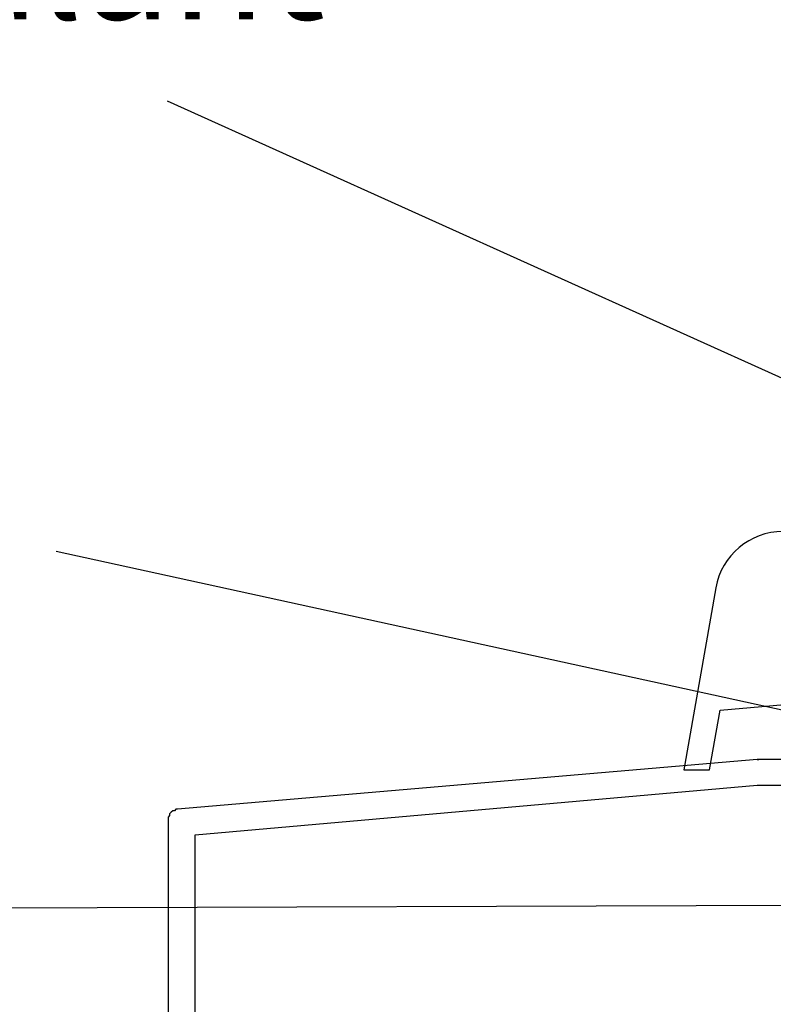
# Model space of a CAD drawing. Extents: x -12053 to 116912, y 122 to 41429.
# Drawn here: x -11901 to -11834, y 2576 to 2663 of the extents above; entities that cross this region are included whole.
import ezdxf

# ---------------------------------------------------------------- set-up
doc = ezdxf.new("R2010")
doc.units = 0
doc.header["$MEASUREMENT"] = 0
doc.layers.add('01BID', color=53, linetype='Continuous')
doc.layers.add('NIVEAU 1', color=7, linetype='Continuous')
doc.styles.add('DCADTXTSTYLE1', font='ARIAL.TTF')

# ---------------------------------------------------------------- blocks, each defined once
blk = doc.blocks.new('GROUP-15-1')
at = {"layer": 'NIVEAU 1', "color": 7, "linetype": 'Continuous'}
for p, q in [((-12050.121, 2423.825), (-12050.121, 2429.809)), ((-12052.365, 2420.513), (-12050.121, 2420.71))]:
    blk.add_line(p, q, dxfattribs=at)
blk.add_lwpolyline([(-12050.121, 2429.809), (-12050.121, 2429.809), (-12050.121, 2435.494), (-12055.165, 2435.494, 0.36397), (-12061.065, 2430.543), (-12061.065, 2430.543), (-12063.885, 2414.549), (-12061.606, 2414.549), (-12060.683, 2419.785), (-12052.365, 2420.513)], format="xyb", dxfattribs=at)
blk.add_lwpolyline([(-12052.365, 2420.513), (-12052.365, 2414.549), (-12050.121, 2414.549), (-12050.121, 2423.825), (-12050.121, 2423.825)], dxfattribs=at)
blk = doc.blocks.new('GROUP-17-1')
at = {"layer": 'NIVEAU 1', "color": 7, "linetype": 'Continuous', "ltscale": 0.79375}
blk.add_blockref('GROUP-15-1', (0, 0), dxfattribs=at)

msp = doc.modelspace()

# ---------------------------------------------------------------- linework, layer by layer
at = {"layer": '01BID', "color": 7, "linetype": 'Continuous'}
for p, q in [((-11745.858, 2591.652), (-11887.707, 2655.702)), ((-11897.504, 2616.13), (-11818.495, 2598.845)), ((-11915.59, 2584.739), (-11824.232, 2585.023))]:
    msp.add_line(p, q, dxfattribs=at)
for points in [[(-11807.11, 2600.341), (-11807.11, 2597.812), (-11835.879, 2597.812), (-11835.738, 2597.812)], [(-11835.879, 2597.812), (-11886.821, 2593.453), (-11886.961, 2593.453), (-11887.104, 2593.312), (-11887.241, 2593.312), (-11887.384, 2593.173), (-11887.524, 2593.032), (-11887.524, 2592.893), (-11887.663, 2592.75), (-11887.663, 2560.85)], [(-11885.279, 2562.674), (-11885.279, 2591.204), (-11835.879, 2595.561), (-11829.285, 2595.561), (-11829.285, 2590.924), (-11829.144, 2590.924)]]:
    msp.add_lwpolyline(points, dxfattribs=at)

# ---------------------------------------------------------------- block references
at = {"layer": '01BID', "color": 7, "linetype": 'Continuous', "ltscale": 304.8}
msp.add_blockref('GROUP-17-1', (221.538, 182.359), dxfattribs=at)

# ---------------------------------------------------------------- texts
at = {"layer": '01BID', "color": 7, "linetype": 'Continuous', "insert": (-11920.777, 2705.522), "char_height": 10.0597, "width": 74.84943, "attachment_point": 1, "line_spacing_factor": 0.971778, "style": 'DCADTXTSTYLE1'}
msp.add_mtext('Category 1\\Psilicone\\Psealant', dxfattribs=at)

doc.saveas('drawing.dxf')
